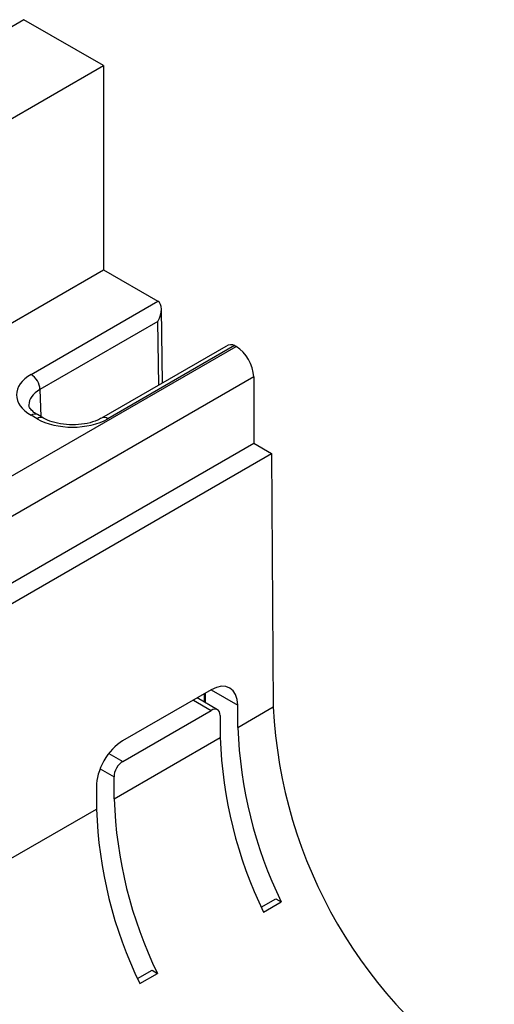
# Paper-space layout 'Лист1' of a CAD drawing. Units: millimetres. Extents: x -624 to 418, y -29 to 452.
# Drawn here: x -481 to -473, y 220 to 235 of the extents above; entities that cross this region are included whole.
import ezdxf

# ---------------------------------------------------------------- set-up
doc = ezdxf.new("R2010")
doc.units = ezdxf.units.MM

psp = doc.layouts.new('Лист1')

# ---------------------------------------------------------------- linework, layer by layer
at = {"color": 7, "linetype": 'Continuous', "lineweight": 25}
for p, q in [((-480.711879, 235.472815), (-622.133235, 153.832004)), ((-479.439087, 234.738048), (-480.711879, 235.472815)), ((-620.860443, 153.097237), (-479.439087, 234.738048)), ((-479.439087, 234.738048), (-479.439087, 231.471885)), ((-489.409292, 225.716208), (-479.439087, 231.471885)), ((-479.439087, 231.471885), (-478.570474, 230.970446)), ((-480.596148, 229.798199), (-478.568027, 230.969008)), ((-478.493492, 229.662205), (-478.511209, 230.844529)), ((-478.568027, 230.645293), (-480.454748, 229.556112)), ((-487.287972, 224.491596), (-477.317766, 230.247273)), ((-477.483485, 230.24527), (-479.468454, 229.099372)), ((-477.340341, 230.26028), (-479.368462, 229.08947)), ((-477.337851, 230.258867), (-477.317766, 230.247273)), ((-477.034924, 229.757375), (-487.005129, 224.001698)), ((-477.034924, 229.757375), (-477.034924, 228.695872)), ((-480.499661, 229.08947), (-480.596148, 229.145172)), ((-480.399669, 229.099372), (-480.496156, 229.155073)), ((-487.747591, 222.51158), (-477.034924, 228.695872)), ((-477.034924, 228.695872), (-476.752081, 228.53259)), ((-487.464749, 222.348299), (-476.752081, 228.53259)), ((-476.752081, 228.53259), (-476.721575, 224.478301)), ((-477.717881, 224.751653), (-479.132095, 223.935244)), ((-477.615059, 224.433304), (-477.942198, 224.622157)), ((-477.829685, 224.687109), (-477.828704, 224.556638)), ((-477.28726, 224.151738), (-477.289914, 224.504513)), ((-477.28726, 224.151738), (-476.721575, 224.478301)), ((-479.129626, 223.607203), (-477.715413, 224.423611)), ((-477.572757, 224.341231), (-477.570103, 223.988457)), ((-479.267159, 223.008767), (-477.570103, 223.988457)), ((-479.267159, 223.008767), (-479.269813, 223.361542)), ((-479.552656, 223.19826), (-479.550002, 222.845485)), ((-618.142931, 142.83749), (-479.550002, 222.845485)), ((-476.913997, 221.276039), (-476.681843, 221.410059)), ((-476.877201, 221.196274), (-476.594358, 221.359555)), ((-476.681843, 221.410059), (-476.594358, 221.359555)), ((-478.893896, 220.133068), (-478.661742, 220.267088)), ((-478.8571, 220.053303), (-478.574257, 220.216584)), ((-478.661742, 220.267088), (-478.574257, 220.216584))]:
    psp.add_line(p, q, dxfattribs=at)
at = {"color": 8, "linetype": 'Continuous', "lineweight": 25}
for p, q in [((-478.552783, 229.627978), (-478.568027, 230.645293)), ((-480.454748, 229.556112), (-480.441674, 229.123621)), ((-477.812369, 224.697106), (-477.811237, 224.546555)), ((-477.71795, 224.751613), (-477.289914, 224.504513)), ((-478.00077, 224.588344), (-477.715413, 224.423611)), ((-479.352412, 223.735815), (-479.129626, 223.607203)), ((-479.492591, 223.490148), (-479.269813, 223.361542))]:
    psp.add_line(p, q, dxfattribs=at)
at = {"color": 7, "linetype": 'Continuous', "lineweight": 25}
for centre, radius, start, end in [((-477.64901, 229.72943), 0.614722, 2.6054785, 57.3945217), ((-480.762405, 229.538752), 0.308146, 3.2296536, 57.3477381), ((-469.059215, 224.857405), 7.671732, 182.8324615, 237.4562307), ((-470.420643, 224.373676), 6.870202, 181.8512273, 206.0224743), ((-470.703486, 224.210394), 6.870202, 181.8512273, 206.0224743), ((-472.400542, 223.230704), 6.870202, 181.8512273, 206.0224743), ((-472.683385, 223.067423), 6.870202, 181.8512273, 206.0224743)]:
    psp.add_arc(centre, radius, start, end, dxfattribs=at)
at = {"color": 8, "linetype": 'Continuous', "lineweight": 25}
for centre, radius, start, end in [((-480.537774, 229.06551), 0.09876, 65.0771496, 126.2333088), ((-480.441241, 229.009678), 0.098892, 65.3409619, 126.2092568), ((-479.427207, 229.007092), 0.101179, 54.5067972, 113.520697)]:
    psp.add_arc(centre, radius, start, end, dxfattribs=at)
at = {"color": 7, "linetype": 'Continuous', "lineweight": 25}
for centre, major_axis, ratio, start_param, end_param in [((-478.711895, 230.888805), (0.200015, -0.000026), 0.577287699, 0.768097163, 0.785550455), ((-478.709427, 230.724072), (0.139585, 0.245994), 0.572274706, 4.716869126, 6.27021216), ((-477.481741, 230.015343), (0.143288, 0.243856), 0.582350584, 0.013206703, 0.798523602), ((-477.479272, 230.177226), (0.200015, -0.000026), 0.577287699, 0.785550455, 0.803003748), ((-480.030204, 229.471685), (0.800244, 0), 0.577111905, 2.356346783, 3.926838524), ((-479.934061, 229.416183), (0.8, 0), 0.577463573, 3.92714311, 5.497634851), ((-477.714178, 224.259591), (0.29601, 0.521912), 0.582397082, 5.493265019, 7.064061345), ((-477.714178, 224.259591), (0.09867, 0.173971), 0.582397082, 5.493265019, 7.064061345), ((-479.128392, 223.443183), (0.29601, 0.521912), 0.582397082, 0.780876038, 2.351672365), ((-479.128392, 223.443183), (0.09867, 0.173971), 0.582397082, 0.780876038, 2.351672365)]:
    psp.add_ellipse(centre, major_axis=major_axis, ratio=ratio, start_param=start_param, end_param=end_param, dxfattribs=at)
at = {"color": 8, "linetype": 'Continuous', "lineweight": 25}
psp.add_ellipse((-480.030204, 229.308377), major_axis=(0.600294, -0.006041), ratio=0.576955798, start_param=2.362152922, end_param=3.154895925, dxfattribs=at)
at = {"color": 7, "linetype": 'Continuous', "lineweight": 25}
for points, knots in [([(-480.496156, 229.155073), (-480.515076, 229.166968), (-480.569945, 229.201467), (-480.618893, 229.261078), (-480.632519, 229.290474), (-480.629033, 229.305604), (-480.628401, 229.308347)], [0, 0, 0, 0, 0.189495217, 0.549565931, 0.91833716, 1, 1, 1, 1]), ([(-479.468454, 229.099372), (-479.490139, 229.087898), (-479.553974, 229.05412), (-479.694214, 229.01063), (-479.884806, 228.986422), (-480.081933, 228.99486), (-480.265735, 229.033679), (-480.355616, 229.077765), (-480.399669, 229.099372)], [0, 0, 0, 0, 0.092153058, 0.271273274, 0.453919006, 0.638705623, 0.822920033, 1, 1, 1, 1])]:
    psp.add_open_spline(points, degree=3, knots=knots, dxfattribs=at)

doc.saveas('drawing.dxf')
